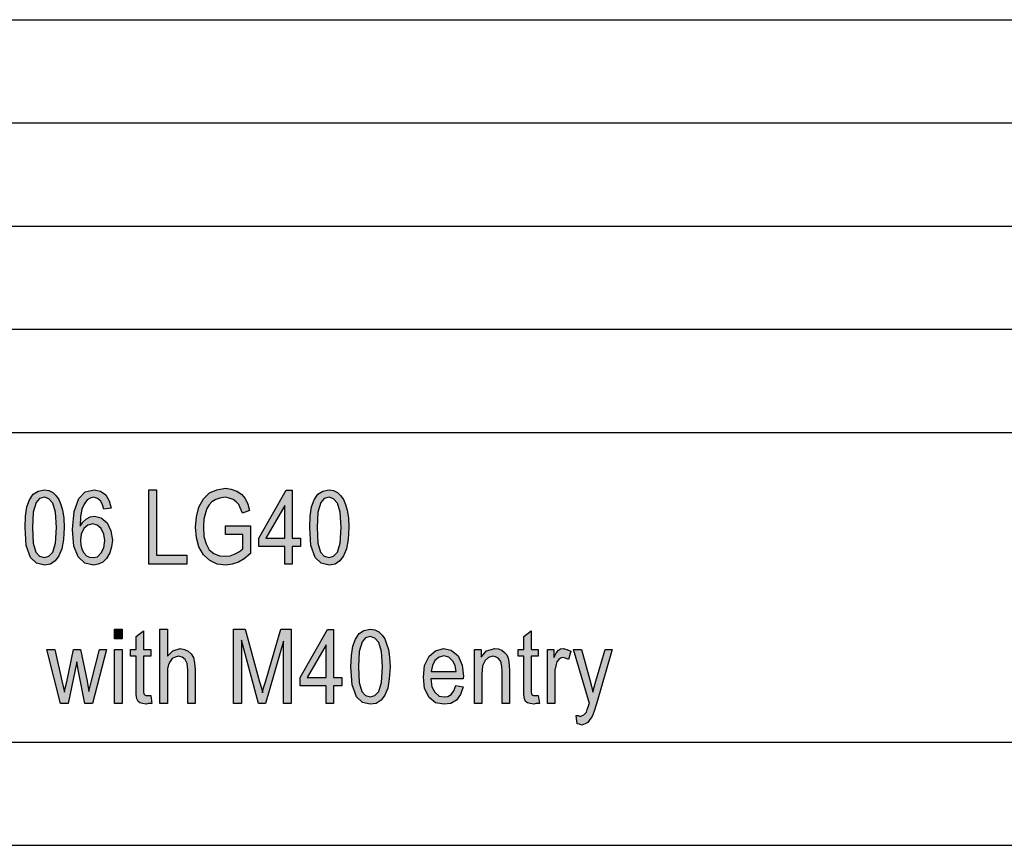
# Model space of a CAD drawing. Units: millimetres. Extents: x 361 to 658, y 776 to 986.
# Drawn here: x 515 to 563, y 776 to 816 of the extents above; entities that cross this region are included whole.
import ezdxf

# ---------------------------------------------------------------- set-up
doc = ezdxf.new("R2010")
doc.units = ezdxf.units.MM
doc.layers.add('1', color=7, linetype='Continuous')

# ---------------------------------------------------------------- blocks, each defined once
blk = doc.blocks.new('_formato_A4', base_point=(509.475, 880.533))
at = {"layer": '1', "linetype": 'Continuous'}
h = blk.add_hatch(color=7, dxfattribs=at)
h.paths.add_polyline_path([(515.511, 790.927), (515.529, 791.487), (515.601, 791.935), (515.727, 792.27), (515.907, 792.539), (516.141, 792.696), (516.447, 792.763), (516.663, 792.718), (516.861, 792.629), (517.023, 792.472), (517.149, 792.293), (517.239, 792.046), (517.329, 791.778), (517.383, 791.397), (517.401, 790.927), (517.365, 790.345), (517.293, 789.897), (517.149, 789.561), (516.969, 789.315), (516.735, 789.158), (516.447, 789.114), (516.069, 789.203), (515.781, 789.472), (515.565, 790.054)])
h.paths.add_polyline_path([(515.871, 790.927), (515.907, 790.166), (516.033, 789.74), (516.213, 789.539), (516.447, 789.472), (516.663, 789.539), (516.861, 789.74), (516.987, 790.166), (517.041, 790.927), (516.987, 791.666), (516.861, 792.114), (516.663, 792.315), (516.447, 792.405), (516.213, 792.338), (516.051, 792.136), (515.907, 791.666)], flags=16)
h = blk.add_hatch(color=7, dxfattribs=at)
h.paths.add_polyline_path([(519.687, 791.867), (519.327, 791.823), (519.255, 792.024), (519.183, 792.203), (519.021, 792.338), (518.823, 792.405), (518.661, 792.36), (518.517, 792.27), (518.373, 792.069), (518.265, 791.823), (518.193, 791.464), (518.175, 790.994), (518.301, 791.196), (518.481, 791.352), (518.661, 791.442), (518.877, 791.487), (519.201, 791.397), (519.489, 791.151), (519.669, 790.77), (519.741, 790.323), (519.705, 789.987), (519.615, 789.696), (519.453, 789.427), (519.273, 789.248), (519.057, 789.158), (518.823, 789.114), (518.409, 789.203), (518.085, 789.517), (517.869, 790.032), (517.815, 790.838), (517.887, 791.711), (518.121, 792.338), (518.427, 792.651), (518.859, 792.763), (519.165, 792.696), (519.417, 792.517), (519.579, 792.226)])
h.paths.add_polyline_path([(518.193, 790.323), (518.211, 790.099), (518.265, 789.875), (518.355, 789.696), (518.481, 789.561), (518.625, 789.494), (518.805, 789.472), (519.021, 789.517), (519.201, 789.696), (519.327, 789.942), (519.381, 790.3), (519.327, 790.614), (519.201, 790.882), (519.003, 791.039), (518.787, 791.106), (518.553, 791.039), (518.355, 790.882), (518.229, 790.614)], flags=16)
for points in [[(521.505, 789.158), (521.505, 792.763), (521.883, 792.763), (521.883, 789.584), (523.341, 789.584), (523.341, 789.158)], [(525.213, 790.591), (525.213, 791.017), (526.437, 791.017), (526.437, 789.673), (526.131, 789.405), (525.843, 789.248), (525.537, 789.158), (525.231, 789.114), (524.817, 789.158), (524.457, 789.338), (524.151, 789.606), (523.935, 789.987), (523.809, 790.435), (523.773, 790.949), (523.809, 791.442), (523.935, 791.912), (524.151, 792.315), (524.439, 792.606), (524.799, 792.763), (525.213, 792.83), (525.501, 792.785), (525.771, 792.696), (525.987, 792.539), (526.167, 792.338), (526.293, 792.069), (526.383, 791.755), (526.041, 791.621), (525.951, 791.845), (525.861, 792.046), (525.735, 792.181), (525.591, 792.293), (525.393, 792.36), (525.195, 792.405), (524.943, 792.36), (524.745, 792.293), (524.565, 792.181), (524.421, 792.024), (524.313, 791.845), (524.259, 791.688), (524.169, 791.33), (524.151, 790.972), (524.169, 790.502), (524.277, 790.143), (524.421, 789.852), (524.655, 789.673), (524.925, 789.561), (525.213, 789.539), (525.447, 789.561), (525.681, 789.651), (525.897, 789.763), (526.059, 789.897), (526.059, 790.591)], [(519.849, 785.543), (519.849, 786.013), (520.209, 786.013), (520.209, 785.543)], [(522.045, 782.408), (522.045, 786.013), (522.405, 786.013), (522.405, 784.692), (522.675, 784.961), (523.017, 785.073), (523.233, 785.028), (523.413, 784.938), (523.557, 784.804), (523.665, 784.625), (523.719, 784.379), (523.755, 784.043), (523.755, 782.408), (523.395, 782.408), (523.395, 784.043), (523.359, 784.334), (523.269, 784.535), (523.125, 784.647), (522.945, 784.692), (522.783, 784.647), (522.639, 784.58), (522.531, 784.446), (522.459, 784.289), (522.405, 784.088), (522.405, 783.819), (522.405, 782.408)], [(525.609, 782.408), (525.609, 786.013), (526.167, 786.013), (526.869, 783.461), (526.959, 783.147), (527.013, 782.923), (527.067, 783.17), (527.175, 783.505), (527.895, 786.013), (528.399, 786.013), (528.399, 782.408), (528.021, 782.408), (528.021, 785.431), (527.157, 782.408), (526.815, 782.408), (525.987, 785.476), (525.987, 782.408)], [(521.595, 782.789), (521.649, 782.408), (521.487, 782.408), (521.379, 782.364), (521.199, 782.408), (521.073, 782.431), (520.983, 782.498), (520.929, 782.632), (520.893, 782.834), (520.893, 783.17), (520.893, 784.692), (520.623, 784.692), (520.623, 785.028), (520.893, 785.028), (520.893, 785.655), (521.253, 785.923), (521.253, 785.028), (521.595, 785.028), (521.595, 784.692), (521.253, 784.692), (521.253, 783.147), (521.253, 782.968), (521.271, 782.879), (521.289, 782.834), (521.325, 782.811), (521.361, 782.789), (521.433, 782.789), (521.487, 782.789)], [(540.369, 782.789), (540.423, 782.408), (540.261, 782.408), (540.153, 782.364), (539.973, 782.408), (539.847, 782.431), (539.757, 782.498), (539.703, 782.632), (539.667, 782.834), (539.667, 783.17), (539.667, 784.692), (539.397, 784.692), (539.397, 785.028), (539.667, 785.028), (539.667, 785.655), (540.027, 785.923), (540.027, 785.028), (540.369, 785.028), (540.369, 784.692), (540.027, 784.692), (540.027, 783.147), (540.027, 782.968), (540.045, 782.879), (540.063, 782.834), (540.099, 782.811), (540.135, 782.789), (540.207, 782.789), (540.261, 782.789)], [(517.221, 782.408), (516.573, 785.028), (516.951, 785.028), (517.293, 783.505), (517.419, 782.946), (517.437, 783.08), (517.527, 783.461), (517.851, 785.028), (518.193, 785.028), (518.517, 783.483), (518.607, 782.99), (518.733, 783.505), (519.111, 785.028), (519.453, 785.028), (518.769, 782.408), (518.409, 782.408), (518.103, 783.953), (518.013, 784.423), (517.599, 782.408)], [(519.849, 782.408), (519.849, 785.028), (520.209, 785.028), (520.209, 782.408)], [(537.273, 782.408), (537.273, 785.028), (537.597, 785.028), (537.597, 784.647), (537.867, 784.961), (538.263, 785.073), (538.425, 785.05), (538.605, 784.983), (538.731, 784.871), (538.839, 784.759), (538.911, 784.602), (538.947, 784.423), (538.965, 784.244), (538.983, 783.998), (538.983, 782.408), (538.623, 782.408), (538.623, 783.976), (538.605, 784.199), (538.569, 784.379), (538.515, 784.49), (538.425, 784.602), (538.299, 784.67), (538.173, 784.692), (537.957, 784.625), (537.795, 784.49), (537.669, 784.222), (537.633, 783.819), (537.633, 782.408)], [(540.819, 782.408), (540.819, 785.028), (541.125, 785.028), (541.125, 784.625), (541.233, 784.849), (541.341, 784.983), (541.449, 785.05), (541.575, 785.073), (541.755, 785.028), (541.953, 784.938), (541.827, 784.535), (541.683, 784.602), (541.557, 784.625), (541.449, 784.602), (541.359, 784.535), (541.269, 784.423), (541.233, 784.289), (541.179, 784.02), (541.179, 783.774), (541.179, 782.408)], [(542.259, 781.423), (542.205, 781.826), (542.295, 781.826), (542.403, 781.782), (542.493, 781.826), (542.583, 781.849), (542.637, 781.916), (542.709, 781.983), (542.745, 782.117), (542.817, 782.319), (542.817, 782.364), (542.853, 782.408), (542.079, 785.028), (542.457, 785.028), (542.871, 783.55), (542.943, 783.237), (543.015, 782.946), (543.069, 783.192), (543.159, 783.483), (543.609, 785.028), (543.951, 785.028), (543.195, 782.386), (543.069, 782.028), (542.979, 781.782), (542.871, 781.625), (542.763, 781.49), (542.637, 781.423), (542.475, 781.356), (542.367, 781.401)]]:
    blk.add_hatch(color=7, dxfattribs=at).paths.add_polyline_path(points)
h = blk.add_hatch(color=7, dxfattribs=at)
h.paths.add_polyline_path([(528.093, 789.158), (528.093, 790.009), (526.833, 790.009), (526.833, 790.412), (528.165, 792.74), (528.453, 792.74), (528.453, 790.412), (528.849, 790.412), (528.849, 790.009), (528.453, 790.009), (528.453, 789.158)])
h.paths.add_polyline_path([(528.093, 790.412), (528.093, 792.002), (527.175, 790.412)], flags=16)
h = blk.add_hatch(color=7, dxfattribs=at)
h.paths.add_polyline_path([(529.299, 790.927), (529.317, 791.487), (529.389, 791.935), (529.515, 792.27), (529.695, 792.539), (529.929, 792.696), (530.235, 792.763), (530.451, 792.718), (530.649, 792.629), (530.811, 792.472), (530.937, 792.293), (531.027, 792.046), (531.117, 791.778), (531.171, 791.397), (531.189, 790.927), (531.153, 790.345), (531.081, 789.897), (530.937, 789.561), (530.757, 789.315), (530.523, 789.158), (530.235, 789.114), (529.857, 789.203), (529.569, 789.472), (529.353, 790.054)])
h.paths.add_polyline_path([(529.659, 790.927), (529.695, 790.166), (529.821, 789.74), (530.001, 789.539), (530.235, 789.472), (530.451, 789.539), (530.649, 789.74), (530.775, 790.166), (530.829, 790.927), (530.775, 791.666), (530.649, 792.114), (530.451, 792.315), (530.235, 792.405), (530.001, 792.338), (529.839, 792.136), (529.695, 791.666)], flags=16)
h = blk.add_hatch(color=7, dxfattribs=at)
h.paths.add_polyline_path([(530.091, 782.408), (530.091, 783.259), (528.831, 783.259), (528.831, 783.662), (530.163, 785.99), (530.451, 785.99), (530.451, 783.662), (530.847, 783.662), (530.847, 783.259), (530.451, 783.259), (530.451, 782.408)])
h.paths.add_polyline_path([(530.091, 783.662), (530.091, 785.252), (529.173, 783.662)], flags=16)
h = blk.add_hatch(color=7, dxfattribs=at)
h.paths.add_polyline_path([(531.297, 784.177), (531.315, 784.737), (531.387, 785.185), (531.513, 785.52), (531.693, 785.789), (531.927, 785.946), (532.233, 786.013), (532.449, 785.968), (532.647, 785.879), (532.809, 785.722), (532.935, 785.543), (533.025, 785.296), (533.115, 785.028), (533.169, 784.647), (533.187, 784.177), (533.151, 783.595), (533.079, 783.147), (532.935, 782.811), (532.755, 782.565), (532.521, 782.408), (532.233, 782.364), (531.855, 782.453), (531.567, 782.722), (531.351, 783.304)])
h.paths.add_polyline_path([(531.657, 784.177), (531.693, 783.416), (531.819, 782.99), (531.999, 782.789), (532.233, 782.722), (532.449, 782.789), (532.647, 782.99), (532.773, 783.416), (532.827, 784.177), (532.773, 784.916), (532.647, 785.364), (532.449, 785.565), (532.233, 785.655), (531.999, 785.588), (531.837, 785.386), (531.693, 784.916)], flags=16)
h = blk.add_hatch(color=7, dxfattribs=at)
h.paths.add_polyline_path([(536.373, 783.282), (536.733, 783.214), (536.607, 782.834), (536.409, 782.565), (536.139, 782.408), (535.797, 782.364), (535.383, 782.431), (535.077, 782.699), (534.861, 783.125), (534.807, 783.685), (534.861, 784.244), (535.077, 784.692), (535.383, 784.961), (535.779, 785.073), (536.157, 784.983), (536.481, 784.714), (536.679, 784.267), (536.751, 783.707), (536.733, 783.64), (536.733, 783.595), (535.167, 783.595), (535.221, 783.214), (535.365, 782.946), (535.563, 782.767), (535.815, 782.722), (535.995, 782.744), (536.157, 782.834), (536.283, 783.013)])
h.paths.add_polyline_path([(535.185, 783.953), (536.391, 783.953), (536.337, 784.222), (536.247, 784.446), (536.031, 784.647), (535.797, 784.714), (535.563, 784.647), (535.365, 784.49), (535.239, 784.244)], flags=16)
at = {"layer": '1', "color": 7, "linetype": 'Continuous'}
for p, q in [((468.975, 815.533), (652.975, 815.533)), ((468.975, 810.533), (652.975, 810.533)), ((468.975, 805.533), (652.975, 805.533)), ((468.975, 800.533), (652.975, 800.533)), ((468.975, 795.533), (652.975, 795.533)), ((515.907, 792.539), (516.141, 792.696)), ((516.141, 792.696), (516.447, 792.763)), ((516.447, 792.763), (516.663, 792.718)), ((516.663, 792.718), (516.861, 792.629)), ((518.121, 792.338), (518.427, 792.651)), ((518.427, 792.651), (518.859, 792.763)), ((518.859, 792.763), (519.165, 792.696)), ((519.165, 792.696), (519.417, 792.517)), ((521.505, 792.763), (521.883, 792.763)), ((521.505, 789.158), (521.505, 792.763)), ((521.883, 792.763), (521.883, 789.584)), ((524.439, 792.606), (524.799, 792.763)), ((524.799, 792.763), (525.213, 792.83)), ((525.213, 792.83), (525.501, 792.785)), ((525.501, 792.785), (525.771, 792.696)), ((525.771, 792.696), (525.987, 792.539)), ((526.833, 790.412), (528.165, 792.74)), ((528.165, 792.74), (528.453, 792.74)), ((528.453, 792.74), (528.453, 790.412)), ((529.695, 792.539), (529.929, 792.696)), ((529.929, 792.696), (530.235, 792.763)), ((530.235, 792.763), (530.451, 792.718)), ((530.451, 792.718), (530.649, 792.629)), ((515.601, 791.935), (515.727, 792.27)), ((515.727, 792.27), (515.907, 792.539)), ((516.213, 792.338), (516.051, 792.136)), ((516.447, 792.405), (516.213, 792.338)), ((516.663, 792.315), (516.447, 792.405)), ((516.861, 792.114), (516.663, 792.315)), ((516.861, 792.629), (517.023, 792.472)), ((517.023, 792.472), (517.149, 792.293)), ((517.149, 792.293), (517.239, 792.046)), ((517.887, 791.711), (518.121, 792.338)), ((518.517, 792.27), (518.373, 792.069)), ((518.661, 792.36), (518.517, 792.27)), ((518.823, 792.405), (518.661, 792.36)), ((519.021, 792.338), (518.823, 792.405)), ((519.183, 792.203), (519.021, 792.338)), ((519.255, 792.024), (519.183, 792.203)), ((519.417, 792.517), (519.579, 792.226)), ((519.579, 792.226), (519.687, 791.867)), ((523.935, 791.912), (524.151, 792.315)), ((524.151, 792.315), (524.439, 792.606)), ((524.565, 792.181), (524.421, 792.024)), ((524.745, 792.293), (524.565, 792.181)), ((524.943, 792.36), (524.745, 792.293)), ((525.195, 792.405), (524.943, 792.36)), ((525.393, 792.36), (525.195, 792.405)), ((525.591, 792.293), (525.393, 792.36)), ((525.735, 792.181), (525.591, 792.293)), ((525.861, 792.046), (525.735, 792.181)), ((525.987, 792.539), (526.167, 792.338)), ((526.167, 792.338), (526.293, 792.069)), ((529.389, 791.935), (529.515, 792.27)), ((529.515, 792.27), (529.695, 792.539)), ((530.001, 792.338), (529.839, 792.136)), ((530.235, 792.405), (530.001, 792.338)), ((530.451, 792.315), (530.235, 792.405)), ((530.649, 792.114), (530.451, 792.315)), ((530.649, 792.629), (530.811, 792.472)), ((530.811, 792.472), (530.937, 792.293)), ((530.937, 792.293), (531.027, 792.046)), ((515.529, 791.487), (515.601, 791.935)), ((516.051, 792.136), (515.907, 791.666)), ((516.987, 791.666), (516.861, 792.114)), ((517.239, 792.046), (517.329, 791.778)), ((517.329, 791.778), (517.383, 791.397)), ((517.815, 790.838), (517.887, 791.711)), ((518.265, 791.823), (518.193, 791.464)), ((518.373, 792.069), (518.265, 791.823)), ((519.327, 791.823), (519.255, 792.024)), ((519.687, 791.867), (519.327, 791.823)), ((523.809, 791.442), (523.935, 791.912)), ((524.259, 791.688), (524.169, 791.33)), ((524.313, 791.845), (524.259, 791.688)), ((524.421, 792.024), (524.313, 791.845)), ((525.951, 791.845), (525.861, 792.046)), ((526.041, 791.621), (525.951, 791.845)), ((526.383, 791.755), (526.041, 791.621)), ((526.293, 792.069), (526.383, 791.755)), ((528.093, 792.002), (527.175, 790.412)), ((528.093, 790.412), (528.093, 792.002)), ((529.317, 791.487), (529.389, 791.935)), ((529.839, 792.136), (529.695, 791.666)), ((530.775, 791.666), (530.649, 792.114)), ((531.027, 792.046), (531.117, 791.778)), ((531.117, 791.778), (531.171, 791.397)), ((515.511, 790.927), (515.529, 791.487)), ((515.907, 791.666), (515.871, 790.927)), ((517.041, 790.927), (516.987, 791.666)), ((517.383, 791.397), (517.401, 790.927)), ((518.193, 791.464), (518.175, 790.994)), ((518.301, 791.196), (518.481, 791.352)), ((518.481, 791.352), (518.661, 791.442)), ((518.661, 791.442), (518.877, 791.487)), ((518.877, 791.487), (519.201, 791.397)), ((519.201, 791.397), (519.489, 791.151)), ((523.773, 790.949), (523.809, 791.442)), ((524.169, 791.33), (524.151, 790.972)), ((529.299, 790.927), (529.317, 791.487)), ((529.695, 791.666), (529.659, 790.927)), ((530.829, 790.927), (530.775, 791.666)), ((531.171, 791.397), (531.189, 790.927)), ((515.565, 790.054), (515.511, 790.927)), ((515.871, 790.927), (515.907, 790.166)), ((516.987, 790.166), (517.041, 790.927)), ((517.401, 790.927), (517.365, 790.345)), ((517.869, 790.032), (517.815, 790.838)), ((518.175, 790.994), (518.301, 791.196)), ((518.355, 790.882), (518.229, 790.614)), ((518.553, 791.039), (518.355, 790.882)), ((518.787, 791.106), (518.553, 791.039)), ((519.003, 791.039), (518.787, 791.106)), ((519.201, 790.882), (519.003, 791.039)), ((519.327, 790.614), (519.201, 790.882)), ((519.489, 791.151), (519.669, 790.77)), ((519.669, 790.77), (519.741, 790.323)), ((523.809, 790.435), (523.773, 790.949)), ((524.151, 790.972), (524.169, 790.502)), ((525.213, 791.017), (526.437, 791.017)), ((525.213, 790.591), (525.213, 791.017)), ((526.437, 791.017), (526.437, 789.673)), ((529.353, 790.054), (529.299, 790.927)), ((529.659, 790.927), (529.695, 790.166)), ((530.775, 790.166), (530.829, 790.927)), ((531.189, 790.927), (531.153, 790.345)), ((517.365, 790.345), (517.293, 789.897)), ((518.229, 790.614), (518.193, 790.323)), ((518.193, 790.323), (518.211, 790.099)), ((519.381, 790.3), (519.327, 790.614)), ((519.327, 789.942), (519.381, 790.3)), ((519.741, 790.323), (519.705, 789.987)), ((523.935, 789.987), (523.809, 790.435)), ((524.169, 790.502), (524.277, 790.143)), ((526.059, 790.591), (525.213, 790.591)), ((526.059, 789.897), (526.059, 790.591)), ((526.833, 790.009), (526.833, 790.412)), ((527.175, 790.412), (528.093, 790.412)), ((528.453, 790.412), (528.849, 790.412)), ((528.849, 790.412), (528.849, 790.009)), ((531.153, 790.345), (531.081, 789.897)), ((515.781, 789.472), (515.565, 790.054)), ((515.907, 790.166), (516.033, 789.74)), ((516.861, 789.74), (516.987, 790.166)), ((517.293, 789.897), (517.149, 789.561)), ((518.085, 789.517), (517.869, 790.032)), ((518.211, 790.099), (518.265, 789.875)), ((518.265, 789.875), (518.355, 789.696)), ((519.201, 789.696), (519.327, 789.942)), ((519.705, 789.987), (519.615, 789.696)), ((524.151, 789.606), (523.935, 789.987)), ((524.277, 790.143), (524.421, 789.852)), ((524.421, 789.852), (524.655, 789.673)), ((525.897, 789.763), (526.059, 789.897)), ((528.093, 790.009), (526.833, 790.009)), ((528.093, 789.158), (528.093, 790.009)), ((528.453, 790.009), (528.453, 789.158)), ((528.849, 790.009), (528.453, 790.009)), ((529.569, 789.472), (529.353, 790.054)), ((529.695, 790.166), (529.821, 789.74)), ((530.649, 789.74), (530.775, 790.166)), ((531.081, 789.897), (530.937, 789.561)), ((516.069, 789.203), (515.781, 789.472)), ((516.033, 789.74), (516.213, 789.539)), ((516.213, 789.539), (516.447, 789.472)), ((516.447, 789.472), (516.663, 789.539)), ((516.663, 789.539), (516.861, 789.74)), ((516.969, 789.315), (516.735, 789.158)), ((517.149, 789.561), (516.969, 789.315)), ((518.409, 789.203), (518.085, 789.517)), ((518.355, 789.696), (518.481, 789.561)), ((518.481, 789.561), (518.625, 789.494)), ((518.625, 789.494), (518.805, 789.472)), ((518.805, 789.472), (519.021, 789.517)), ((519.021, 789.517), (519.201, 789.696)), ((519.453, 789.427), (519.273, 789.248)), ((519.615, 789.696), (519.453, 789.427)), ((521.883, 789.584), (523.341, 789.584)), ((523.341, 789.584), (523.341, 789.158)), ((524.457, 789.338), (524.151, 789.606)), ((524.817, 789.158), (524.457, 789.338)), ((524.655, 789.673), (524.925, 789.561)), ((524.925, 789.561), (525.213, 789.539)), ((525.213, 789.539), (525.447, 789.561)), ((525.447, 789.561), (525.681, 789.651)), ((525.681, 789.651), (525.897, 789.763)), ((526.131, 789.405), (525.843, 789.248)), ((526.437, 789.673), (526.131, 789.405)), ((529.857, 789.203), (529.569, 789.472)), ((529.821, 789.74), (530.001, 789.539)), ((530.001, 789.539), (530.235, 789.472)), ((530.235, 789.472), (530.451, 789.539)), ((530.451, 789.539), (530.649, 789.74)), ((530.757, 789.315), (530.523, 789.158)), ((530.937, 789.561), (530.757, 789.315)), ((516.447, 789.114), (516.069, 789.203)), ((516.735, 789.158), (516.447, 789.114)), ((518.823, 789.114), (518.409, 789.203)), ((519.057, 789.158), (518.823, 789.114)), ((519.273, 789.248), (519.057, 789.158)), ((523.341, 789.158), (521.505, 789.158)), ((525.231, 789.114), (524.817, 789.158)), ((525.537, 789.158), (525.231, 789.114)), ((525.843, 789.248), (525.537, 789.158)), ((528.453, 789.158), (528.093, 789.158)), ((530.235, 789.114), (529.857, 789.203)), ((530.523, 789.158), (530.235, 789.114)), ((519.849, 786.013), (520.209, 786.013)), ((519.849, 785.543), (519.849, 786.013)), ((520.209, 786.013), (520.209, 785.543)), ((522.045, 786.013), (522.405, 786.013)), ((522.045, 782.408), (522.045, 786.013)), ((522.405, 786.013), (522.405, 784.692)), ((525.609, 786.013), (526.167, 786.013)), ((525.609, 782.408), (525.609, 786.013)), ((526.167, 786.013), (526.869, 783.461)), ((527.175, 783.505), (527.895, 786.013)), ((527.895, 786.013), (528.399, 786.013)), ((528.399, 786.013), (528.399, 782.408)), ((528.831, 783.662), (530.163, 785.99)), ((530.163, 785.99), (530.451, 785.99)), ((530.451, 785.99), (530.451, 783.662)), ((531.927, 785.946), (532.233, 786.013)), ((532.233, 786.013), (532.449, 785.968)), ((532.449, 785.968), (532.647, 785.879)), ((520.209, 785.543), (519.849, 785.543)), ((520.893, 785.655), (521.253, 785.923)), ((520.893, 785.028), (520.893, 785.655)), ((521.253, 785.923), (521.253, 785.028)), ((531.387, 785.185), (531.513, 785.52)), ((531.513, 785.52), (531.693, 785.789)), ((531.693, 785.789), (531.927, 785.946)), ((531.999, 785.588), (531.837, 785.386)), ((532.233, 785.655), (531.999, 785.588)), ((532.449, 785.565), (532.233, 785.655)), ((532.647, 785.364), (532.449, 785.565)), ((532.647, 785.879), (532.809, 785.722)), ((532.809, 785.722), (532.935, 785.543)), ((532.935, 785.543), (533.025, 785.296)), ((539.667, 785.655), (540.027, 785.923)), ((539.667, 785.028), (539.667, 785.655)), ((540.027, 785.923), (540.027, 785.028)), ((516.573, 785.028), (516.951, 785.028)), ((517.221, 782.408), (516.573, 785.028)), ((516.951, 785.028), (517.293, 783.505)), ((517.527, 783.461), (517.851, 785.028)), ((517.851, 785.028), (518.193, 785.028)), ((518.193, 785.028), (518.517, 783.483)), ((518.733, 783.505), (519.111, 785.028)), ((519.453, 785.028), (518.769, 782.408)), ((519.111, 785.028), (519.453, 785.028)), ((519.849, 785.028), (520.209, 785.028)), ((519.849, 782.408), (519.849, 785.028)), ((520.209, 785.028), (520.209, 782.408)), ((520.623, 785.028), (520.893, 785.028)), ((520.623, 784.692), (520.623, 785.028)), ((521.253, 785.028), (521.595, 785.028)), ((521.595, 785.028), (521.595, 784.692)), ((522.675, 784.961), (523.017, 785.073)), ((523.017, 785.073), (523.233, 785.028)), ((523.233, 785.028), (523.413, 784.938)), ((525.987, 785.476), (525.987, 782.408)), ((526.815, 782.408), (525.987, 785.476)), ((528.021, 785.431), (527.157, 782.408)), ((528.021, 782.408), (528.021, 785.431)), ((530.091, 785.252), (529.173, 783.662)), ((530.091, 783.662), (530.091, 785.252)), ((531.315, 784.737), (531.387, 785.185)), ((531.837, 785.386), (531.693, 784.916)), ((532.773, 784.916), (532.647, 785.364)), ((533.025, 785.296), (533.115, 785.028)), ((533.115, 785.028), (533.169, 784.647)), ((535.383, 784.961), (535.779, 785.073)), ((535.779, 785.073), (536.157, 784.983)), ((537.273, 785.028), (537.597, 785.028)), ((537.273, 782.408), (537.273, 785.028)), ((537.597, 785.028), (537.597, 784.647)), ((537.867, 784.961), (538.263, 785.073)), ((538.263, 785.073), (538.425, 785.05)), ((538.425, 785.05), (538.605, 784.983)), ((539.397, 785.028), (539.667, 785.028)), ((539.397, 784.692), (539.397, 785.028)), ((540.027, 785.028), (540.369, 785.028)), ((540.369, 785.028), (540.369, 784.692)), ((540.819, 785.028), (541.125, 785.028)), ((540.819, 782.408), (540.819, 785.028)), ((541.125, 785.028), (541.125, 784.625)), ((541.341, 784.983), (541.449, 785.05)), ((541.449, 785.05), (541.575, 785.073)), ((541.575, 785.073), (541.755, 785.028)), ((541.755, 785.028), (541.953, 784.938)), ((542.079, 785.028), (542.457, 785.028)), ((542.853, 782.408), (542.079, 785.028)), ((542.457, 785.028), (542.871, 783.55)), ((543.159, 783.483), (543.609, 785.028)), ((543.951, 785.028), (543.195, 782.386)), ((543.609, 785.028), (543.951, 785.028)), ((520.893, 784.692), (520.623, 784.692)), ((520.893, 783.17), (520.893, 784.692)), ((521.253, 784.692), (521.253, 783.147)), ((521.595, 784.692), (521.253, 784.692)), ((522.405, 784.692), (522.675, 784.961)), ((522.639, 784.58), (522.531, 784.446)), ((522.783, 784.647), (522.639, 784.58)), ((522.945, 784.692), (522.783, 784.647)), ((523.125, 784.647), (522.945, 784.692)), ((523.269, 784.535), (523.125, 784.647)), ((523.359, 784.334), (523.269, 784.535)), ((523.413, 784.938), (523.557, 784.804)), ((523.557, 784.804), (523.665, 784.625)), ((523.665, 784.625), (523.719, 784.379)), ((531.297, 784.177), (531.315, 784.737)), ((531.693, 784.916), (531.657, 784.177)), ((532.827, 784.177), (532.773, 784.916)), ((533.169, 784.647), (533.187, 784.177)), ((534.861, 784.244), (535.077, 784.692)), ((535.077, 784.692), (535.383, 784.961)), ((535.563, 784.647), (535.365, 784.49)), ((535.797, 784.714), (535.563, 784.647)), ((536.031, 784.647), (535.797, 784.714)), ((536.247, 784.446), (536.031, 784.647)), ((536.157, 784.983), (536.481, 784.714)), ((536.481, 784.714), (536.679, 784.267)), ((537.597, 784.647), (537.867, 784.961)), ((537.957, 784.625), (537.795, 784.49)), ((538.173, 784.692), (537.957, 784.625)), ((538.299, 784.67), (538.173, 784.692)), ((538.425, 784.602), (538.299, 784.67)), ((538.515, 784.49), (538.425, 784.602)), ((538.605, 784.983), (538.731, 784.871)), ((538.731, 784.871), (538.839, 784.759)), ((538.839, 784.759), (538.911, 784.602)), ((538.911, 784.602), (538.947, 784.423)), ((539.667, 784.692), (539.397, 784.692)), ((539.667, 783.17), (539.667, 784.692)), ((540.027, 784.692), (540.027, 783.147)), ((540.369, 784.692), (540.027, 784.692)), ((541.125, 784.625), (541.233, 784.849)), ((541.233, 784.849), (541.341, 784.983)), ((541.359, 784.535), (541.269, 784.423)), ((541.449, 784.602), (541.359, 784.535)), ((541.557, 784.625), (541.449, 784.602)), ((541.683, 784.602), (541.557, 784.625)), ((541.827, 784.535), (541.683, 784.602)), ((541.953, 784.938), (541.827, 784.535)), ((518.013, 784.423), (517.599, 782.408)), ((518.103, 783.953), (518.013, 784.423)), ((522.459, 784.289), (522.405, 784.088)), ((522.405, 784.088), (522.405, 783.819)), ((522.531, 784.446), (522.459, 784.289)), ((523.395, 784.043), (523.359, 784.334)), ((523.719, 784.379), (523.755, 784.043)), ((531.351, 783.304), (531.297, 784.177)), ((531.657, 784.177), (531.693, 783.416)), ((532.773, 783.416), (532.827, 784.177)), ((533.187, 784.177), (533.151, 783.595)), ((534.807, 783.685), (534.861, 784.244)), ((535.239, 784.244), (535.185, 783.953)), ((535.365, 784.49), (535.239, 784.244)), ((536.337, 784.222), (536.247, 784.446)), ((536.391, 783.953), (536.337, 784.222)), ((536.679, 784.267), (536.751, 783.707)), ((537.669, 784.222), (537.633, 783.819)), ((537.795, 784.49), (537.669, 784.222)), ((538.569, 784.379), (538.515, 784.49)), ((538.605, 784.199), (538.569, 784.379)), ((538.623, 783.976), (538.605, 784.199)), ((538.947, 784.423), (538.965, 784.244)), ((538.965, 784.244), (538.983, 783.998)), ((541.233, 784.289), (541.179, 784.02)), ((541.269, 784.423), (541.233, 784.289)), ((518.409, 782.408), (518.103, 783.953)), ((522.405, 783.819), (522.405, 782.408)), ((523.395, 782.408), (523.395, 784.043)), ((523.755, 784.043), (523.755, 782.408)), ((528.831, 783.259), (528.831, 783.662)), ((529.173, 783.662), (530.091, 783.662)), ((530.451, 783.662), (530.847, 783.662)), ((530.847, 783.662), (530.847, 783.259)), ((533.151, 783.595), (533.079, 783.147)), ((534.861, 783.125), (534.807, 783.685)), ((535.167, 783.595), (535.221, 783.214)), ((536.733, 783.595), (535.167, 783.595)), ((535.185, 783.953), (536.391, 783.953)), ((536.751, 783.707), (536.733, 783.64)), ((536.733, 783.64), (536.733, 783.595)), ((537.633, 783.819), (537.633, 782.408)), ((538.623, 782.408), (538.623, 783.976)), ((538.983, 783.998), (538.983, 782.408)), ((541.179, 784.02), (541.179, 783.774)), ((541.179, 783.774), (541.179, 782.408)), ((517.293, 783.505), (517.419, 782.946)), ((517.437, 783.08), (517.527, 783.461)), ((518.517, 783.483), (518.607, 782.99)), ((518.607, 782.99), (518.733, 783.505)), ((520.893, 782.834), (520.893, 783.17)), ((521.253, 783.147), (521.253, 782.968)), ((526.869, 783.461), (526.959, 783.147)), ((526.959, 783.147), (527.013, 782.923)), ((527.013, 782.923), (527.067, 783.17)), ((527.067, 783.17), (527.175, 783.505)), ((530.091, 783.259), (528.831, 783.259)), ((530.091, 782.408), (530.091, 783.259)), ((530.451, 783.259), (530.451, 782.408)), ((530.847, 783.259), (530.451, 783.259)), ((531.567, 782.722), (531.351, 783.304)), ((531.693, 783.416), (531.819, 782.99)), ((532.647, 782.99), (532.773, 783.416)), ((533.079, 783.147), (532.935, 782.811)), ((535.077, 782.699), (534.861, 783.125)), ((535.221, 783.214), (535.365, 782.946)), ((536.283, 783.013), (536.373, 783.282)), ((536.373, 783.282), (536.733, 783.214)), ((536.733, 783.214), (536.607, 782.834)), ((539.667, 782.834), (539.667, 783.17)), ((540.027, 783.147), (540.027, 782.968)), ((542.871, 783.55), (542.943, 783.237)), ((542.943, 783.237), (543.015, 782.946)), ((543.015, 782.946), (543.069, 783.192)), ((543.069, 783.192), (543.159, 783.483)), ((517.419, 782.946), (517.437, 783.08)), ((520.929, 782.632), (520.893, 782.834)), ((520.983, 782.498), (520.929, 782.632)), ((521.253, 782.968), (521.271, 782.879)), ((521.271, 782.879), (521.289, 782.834)), ((521.289, 782.834), (521.325, 782.811)), ((521.325, 782.811), (521.361, 782.789)), ((521.361, 782.789), (521.433, 782.789)), ((521.433, 782.789), (521.487, 782.789)), ((521.487, 782.789), (521.595, 782.789)), ((521.595, 782.789), (521.649, 782.408)), ((531.855, 782.453), (531.567, 782.722)), ((531.819, 782.99), (531.999, 782.789)), ((531.999, 782.789), (532.233, 782.722)), ((532.233, 782.722), (532.449, 782.789)), ((532.449, 782.789), (532.647, 782.99)), ((532.935, 782.811), (532.755, 782.565)), ((535.383, 782.431), (535.077, 782.699)), ((535.365, 782.946), (535.563, 782.767)), ((535.563, 782.767), (535.815, 782.722)), ((535.815, 782.722), (535.995, 782.744)), ((535.995, 782.744), (536.157, 782.834)), ((536.157, 782.834), (536.283, 783.013)), ((536.607, 782.834), (536.409, 782.565)), ((539.703, 782.632), (539.667, 782.834)), ((539.757, 782.498), (539.703, 782.632)), ((540.027, 782.968), (540.045, 782.879)), ((540.045, 782.879), (540.063, 782.834)), ((540.063, 782.834), (540.099, 782.811)), ((540.099, 782.811), (540.135, 782.789)), ((540.135, 782.789), (540.207, 782.789)), ((540.207, 782.789), (540.261, 782.789)), ((540.261, 782.789), (540.369, 782.789)), ((540.369, 782.789), (540.423, 782.408)), ((517.599, 782.408), (517.221, 782.408)), ((518.769, 782.408), (518.409, 782.408)), ((520.209, 782.408), (519.849, 782.408)), ((521.073, 782.431), (520.983, 782.498)), ((521.199, 782.408), (521.073, 782.431)), ((521.379, 782.364), (521.199, 782.408)), ((521.487, 782.408), (521.379, 782.364)), ((521.649, 782.408), (521.487, 782.408)), ((522.405, 782.408), (522.045, 782.408)), ((523.755, 782.408), (523.395, 782.408)), ((525.987, 782.408), (525.609, 782.408)), ((527.157, 782.408), (526.815, 782.408)), ((528.399, 782.408), (528.021, 782.408)), ((530.451, 782.408), (530.091, 782.408)), ((532.233, 782.364), (531.855, 782.453)), ((532.521, 782.408), (532.233, 782.364)), ((532.755, 782.565), (532.521, 782.408)), ((535.797, 782.364), (535.383, 782.431)), ((536.139, 782.408), (535.797, 782.364)), ((536.409, 782.565), (536.139, 782.408)), ((537.633, 782.408), (537.273, 782.408)), ((538.983, 782.408), (538.623, 782.408)), ((539.847, 782.431), (539.757, 782.498)), ((539.973, 782.408), (539.847, 782.431)), ((540.153, 782.364), (539.973, 782.408)), ((540.261, 782.408), (540.153, 782.364)), ((540.423, 782.408), (540.261, 782.408)), ((541.179, 782.408), (540.819, 782.408)), ((542.745, 782.117), (542.817, 782.319)), ((542.817, 782.364), (542.853, 782.408)), ((542.817, 782.319), (542.817, 782.364)), ((543.195, 782.386), (543.069, 782.028)), ((542.205, 781.826), (542.295, 781.826)), ((542.259, 781.423), (542.205, 781.826)), ((542.295, 781.826), (542.403, 781.782)), ((542.403, 781.782), (542.493, 781.826)), ((542.493, 781.826), (542.583, 781.849)), ((542.583, 781.849), (542.637, 781.916)), ((542.637, 781.916), (542.709, 781.983)), ((542.709, 781.983), (542.745, 782.117)), ((542.979, 781.782), (542.871, 781.625)), ((543.069, 782.028), (542.979, 781.782)), ((542.367, 781.401), (542.259, 781.423)), ((542.475, 781.356), (542.367, 781.401)), ((542.637, 781.423), (542.475, 781.356)), ((542.763, 781.49), (542.637, 781.423)), ((542.871, 781.625), (542.763, 781.49)), ((365.975, 780.533), (652.975, 780.533)), ((360.975, 775.533), (657.975, 775.533))]:
    blk.add_line(p, q, dxfattribs=at)
blk = doc.blocks.new('A4_oriz', base_point=(-148.5, 105))
at = {"layer": '1'}
blk.add_blockref('_formato_A4', (509.475, 880.533), dxfattribs=at)

msp = doc.modelspace()

# ---------------------------------------------------------------- block references
msp.add_blockref('A4_oriz', (-148.5, 105))

doc.saveas('drawing.dxf')
